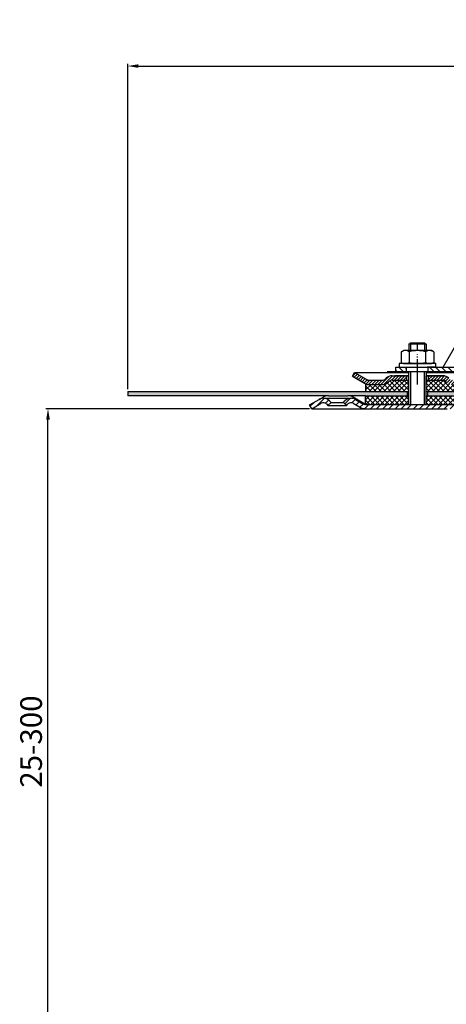
# Model space of a CAD drawing. Units: millimetres. Extents: x -2 to 548, y -36 to 873.
# Drawn here: x -2 to 195, y 419 to 873 of the extents above; entities that cross this region are included whole.
import ezdxf

# ---------------------------------------------------------------- set-up
doc = ezdxf.new("R2010")
doc.units = ezdxf.units.MM
for name, pattern in [('AM_DIN_G_W050', [13.75, 9.75, -1.5, 1, -1.5]), ('AM_DIN_G_W050x2', [6.875, 4.75, -0.875, 0.375, -0.875]), ('STRICHPUNKT', [25.399999999999995, 12.7, -6.349999999999997, 0, -6.349999999999997])]:
    doc.linetypes.add(name, pattern=pattern)
for name, color, linetype, lineweight in [('AM_5', 3, 'Continuous', 25), ('AM_7', 4, 'AM_DIN_G_W050', 25), ('AM_8', 1, 'Continuous', 25)]:
    doc.layers.add(name, color=color, linetype=linetype, lineweight=lineweight)
doc.layers.add('P-0000', color=7, linetype='Continuous')
doc.layers.add('P-3FF0', color=7, linetype='Continuous')
doc.styles.get("Standard").update_dxf_attribs({"font": 'ISOCP.SHX'})
doc.dimstyles.new('AM_DIN$0', dxfattribs={"dimtxt": 3.5, "dimasz": 3.5, "dimexe": 1, "dimexo": 1, "dimgap": 1.5, "dimtad": 1, "dimdsep": 46, "dimtxsty": 'STANDARD', "dimcen": 0, "dimclrd": 256, "dimclre": 256, "dimclrt": 2, "dimadec": 0, "dimazin": 2, "dimtp": 0.1, "dimtm": 0.1, "dimtfac": 0.71, "dimtdec": 3, "dimtmove": 0, "dimatfit": 3, "dimfxl": 1, "dimlwd": -1, "dimlwe": -1, "dimarcsym": 0})
pattern_1 = [(45, (-2294.973587610965, -422.7023092130847), (-0.7071067811865475, 0.7071067811865476), [])]
pattern_2 = [(315, (-2294.973587610965, -422.7023092130847), (1.414213562373094, 1.414213562373094), [])]

# ---------------------------------------------------------------- blocks, each defined once
blk = doc.blocks.new('*D2')
at = {"layer": 'AM_5', "linetype": 'ByBlock'}
for p, q in [((47.79374510885666, 702.5801789596414), (47.79374510885666, 852.7377379820992)), ((52.79374510885666, 851.7377379820992), (542.8807651927467, 851.7377379820992)), ((547.8807651927467, 702.5801789596414), (547.8807651927467, 852.7377379820992))]:
    blk.add_line(p, q, dxfattribs=at)
at = {"layer": 'AM_5'}
for points in [[(52.79374510885666, 852.5710713154326), (52.79374510885666, 850.9044046487659), (47.79374510885666, 851.7377379820992)], [(542.8807651927467, 852.5710713154326), (542.8807651927467, 850.9044046487659), (547.8807651927467, 851.7377379820992)]]:
    blk.add_solid(points, dxfattribs=at)
at = {"layer": 'Defpoints', "color": 0}
for p in [(547.8807651927467, 851.7377379820992), (47.79374510885666, 701.5801789596414), (547.8807651927467, 701.5801789596414)]:
    blk.add_point(p, dxfattribs=at)
at = {"layer": 'AM_5', "color": 2, "insert": (297.8372551508017, 858.2377379820992), "char_height": 10, "attachment_point": 5}
blk.add_mtext('{\\Famgdt;o} 500', dxfattribs=at)
blk = doc.blocks.new('*D3')
at = {"layer": 'AM_5', "linetype": 'ByBlock'}
for p, q in [((131.7937451088353, 693.5801789596414), (10.00393709853528, 693.5801789596414)), ((11.00393709853522, 391.2479169073833), (11.00393709853529, 688.5801789596414)), ((46.83725515080071, 386.2479169073834), (10.00393709853522, 386.2479169073834))]:
    blk.add_line(p, q, dxfattribs=at)
at = {"layer": 'AM_5'}
for points in [[(10.17060376520195, 688.5801789596414), (11.83727043186862, 688.5801789596414), (11.00393709853529, 693.5801789596414)], [(10.17060376520189, 391.2479169073833), (11.83727043186855, 391.2479169073833), (11.00393709853522, 386.2479169073834)]]:
    blk.add_solid(points, dxfattribs=at)
at = {"layer": 'Defpoints', "color": 0}
for p in [(11.00393709853529, 693.5801789596414), (132.7937451088353, 693.5801789596414), (47.83725515080071, 386.2479169073834)]:
    blk.add_point(p, dxfattribs=at)
at = {"layer": 'AM_5', "color": 2, "insert": (4.502952846566662, 539.9140479335123), "char_height": 10, "attachment_point": 5, "rotation": 90}
blk.add_mtext('25-300', dxfattribs=at)

msp = doc.modelspace()

# ---------------------------------------------------------------- hatches: boundary and pattern name
at = {"layer": 'AM_8'}
h = msp.add_hatch(dxfattribs=at)
h.set_pattern_fill('ANSI37', color=256, scale=0.5, style=0)
h.set_pattern_definition([(45, (-349.8575164375314, 80.1945333084063), (-1.122532015133643, 1.122532015133643), []), (135, (-349.8575164375314, 80.1945333084063), (-1.122532015133643, -1.122532015133643), [])])
h.paths.add_polyline_path([(177.5219900878544, 699.5801789596431), (157.6730258040127, 699.5801789596421), (157.6437451088346, 699.5801789596421), (157.6437451088346, 695.5801789596414), (177.5219900878544, 695.5801789596414)])
h.paths.add_polyline_path([(177.5219900878544, 706.7860988645848), (169.9069536566915, 706.7860988645848, 0.1989123673796753), (168.4927400943186, 706.2003124269582), (168.2500994071977, 705.95767173984, -0.198912367379606), (165.4216722824533, 704.7860988645842), (157.6730258040127, 704.7860988645847), (157.6730258040127, 701.5801789596414), (177.5219900878544, 701.5801789596414)])
h.paths.add_polyline_path([(205.0089241888875, 704.7860988645842), (203.9804503205926, 704.7860988645842), (197.7353807814404, 704.7860988645842), (197.7005993583345, 704.7860988645842), (196.0785265319448, 704.7860988645842), (185.5785265319448, 704.7860988645842), (185.5785265319448, 710.7860988645873), (185.5219900878544, 710.7860988645873), (185.5219900878544, 708.7860988645842), (185.5219900878544, 701.5801789596414), (205.0089241888875, 701.5801789596414)])
h.paths.add_polyline_path([(194.9069536566915, 705.95767173984), (194.6643129695715, 706.2003124269582, 0.1989123673796396), (193.2500994071995, 706.7860988645848), (185.5785265319448, 706.7860988645848), (185.5785265319448, 704.7860988645842), (196.0785265319448, 704.7860988645842), (197.7353807814381, 704.7860988645842, -0.1989123673797568)], flags=17)
h.paths.add_polyline_path([(205.0089241888866, 699.5801789596421), (185.5219900878544, 699.5801789596431), (185.5219900878544, 695.5801789596414), (185.5437451088353, 695.5801789596414), (204.9796434936977, 695.5801789596414)])
h = msp.add_hatch(dxfattribs=at)
h.set_pattern_fill('AR-HBONE', color=256, scale=0.01, style=0)
h.set_pattern_definition([(45, (-349.8575164375314, 80.1945333084063), (1e-16, 1.436840979371063), [3.048, -1.016]), (135, (-349.1390964375305, 80.91295330840629), (1e-16, 1.436840979371063), [3.048, -1.016])])
h.paths.add_polyline_path([(47.79374510885666, 701.5801789596414), (47.79374510885666, 699.5801789596414), (140.5257959164034, 699.5801789596414), (149.3757959164043, 699.5801789596414), (157.6730258040127, 699.5801789596421), (176.8977252903935, 699.5801789596431), (176.8977252903935, 701.5801789596414)])
h.paths.add_polyline_path([(212.8372551508016, 699.5801789596421), (212.8372551508016, 701.5801789596414), (186.2593277734975, 701.5801789596414), (186.2593277734975, 699.5801789596431)])
at = {"layer": 'P-0000', "linetype": 'Continuous'}
h = msp.add_hatch(dxfattribs=at)
h.set_pattern_fill('_U', color=1, scale=2, angle=-45, style=0, pattern_type=0)
h.set_pattern_definition(pattern_2)
edge = h.paths.add_edge_path()
edge.add_line((213.3285265319644, 729.7804475662331), (213.3285265319644, 729.7312759832512))
edge.add_line((213.3285265319644, 729.7312759832512), (212.8285265319644, 729.7312759832512))
edge.add_line((212.8285265319644, 729.7312759832512), (212.8285265319635, 727.7804475662332))
edge.add_line((212.8285265319635, 727.780447566233), (205.7676353636487, 727.7804475662393))
edge.add_arc((205.7676353636487, 727.2804475662402), 0.5, 449.9999999999478, 539.9999999999478)
edge.add_line((205.2676353636473, 727.2804475662402), (205.2676353636355, 714.7860988646713))
edge.add_arc((201.2676353636364, 714.7860988646747), 4.000000000000068, 269.9999999999479, 359.9999999999479, ccw=False)
edge.add_line((201.2676353636327, 710.7860988646747), (186.5785265319557, 710.7860988646877))
edge.add_line((186.5785265319557, 710.7860988646883), (186.5785265319575, 712.7860988646883))
edge.add_line((186.5785265319575, 712.7860988646883), (201.3285265319494, 712.7860988646744))
edge.add_arc((201.3285265319503, 714.7860988646747), 1.999999999999999, 269.9999999999479, 359.9999999999479)
edge.add_line((203.3285265319503, 714.7860988646732), (203.3285265319666, 732.2804475662421))
edge.add_line((203.3285265319666, 732.2804475662421), (205.3285265319666, 732.2804475662401))
edge.add_line((205.3285265319666, 732.2804475662402), (205.3285265319653, 730.2804475662402))
edge.add_arc((205.8285265319644, 730.2804475662402), 0.5, 539.9999999999478, 629.9999999999479)
edge.add_line((205.8285265319635, 729.7804475662393), (213.3285265319644, 729.7804475662331))
h = msp.add_hatch(dxfattribs=at)
h.set_pattern_fill('_U', color=3, angle=44.99999999999999, style=0, pattern_type=0)
h.set_pattern_definition(pattern_1)
edge = h.paths.add_edge_path()
edge.add_arc((165.4216722824514, 708.7860988645842), 2, 270, 315.0000000000351)
edge.add_line((166.8358858448266, 707.371885302212), (167.0785265319457, 707.6145259893322))
edge.add_arc((169.9069536566915, 704.7860988645842), 4, 90.00000000002609, 135.0000000000008, ccw=False)
edge.add_line((169.9069536566895, 708.7860988645842), (172.3445563699171, 708.7860988645842))
edge.add_line((172.3445563699171, 708.7860988645842), (173.7548848987774, 708.7860988645842))
edge.add_line((173.7548848987774, 708.7860988645842), (176.5785265319457, 708.7860988645842))
edge.add_line((176.5785265319457, 708.7860988645842), (176.5785265319457, 706.7860988645848))
edge.add_line((176.5785265319457, 706.7860988645848), (169.9069536566915, 706.7860988645848))
edge.add_line((169.9069536566915, 706.7860988645848), (169.0785265319457, 706.7860988645848))
edge.add_line((169.0785265319457, 706.7860988645848), (168.4927400943186, 706.2003124269581))
edge.add_line((168.4927400943186, 706.2003124269582), (168.2500994071977, 705.9576717398404))
edge.add_arc((165.4216722824514, 708.7860988645842), 4, 270, 315.00000000001785, ccw=False)
edge.add_line((165.4216722824514, 704.7860988645842), (159.1766027432998, 704.7860988645842))
edge.add_arc((159.1766027432998, 708.7860988645842), 4.000000000000401, 240.0000000000033, 270, ccw=False)
edge.add_line((157.1766027432998, 705.3219972494471), (151.5785265319466, 708.5540480570172))
edge.add_line((151.5785265319466, 708.5540480570172), (152.5785265319457, 710.2860988645853))
edge.add_line((152.5785265319457, 710.2860988645848), (158.1766027433007, 707.0540480570171))
edge.add_arc((159.1766027432998, 708.7860988645842), 1.999999999999425, 239.9999999999905, 270)
edge.add_line((159.1766027432998, 706.7860988645848), (165.4216722824514, 706.7860988645848))
h = msp.add_hatch(dxfattribs=at)
h.set_pattern_fill('_U', color=1, scale=2, angle=-45, style=0, pattern_type=0)
h.set_pattern_definition(pattern_2)
h.paths.add_polyline_path([(171.5785265319557, 710.786098864701), (176.5785265319566, 710.7860988646972), (176.5785265319575, 712.7860988646972), (171.5785265319575, 712.7860988647024)])
h = msp.add_hatch(dxfattribs=at)
h.set_pattern_fill('_U', color=3, angle=44.99999999999999, style=0, pattern_type=0)
h.set_pattern_definition(pattern_1)
edge = h.paths.add_edge_path()
edge.add_line((210.5785265319448, 710.2860988645848), (204.9804503205935, 707.0540480570171))
edge.add_line((204.9804503205935, 707.0540480570172), (204.5163487054544, 706.7860988645853))
edge.add_line((204.5163487054544, 706.7860988645848), (203.9804503205926, 706.7860988645848))
edge.add_line((203.9804503205926, 706.7860988645848), (197.7353807814381, 706.7860988645848))
edge.add_line((197.7353807814381, 706.7860988645848), (196.9069536566914, 706.7860988645848))
edge.add_line((196.9069536566914, 706.7860988645848), (196.3211672190657, 707.3718853022114))
edge.add_line((196.3211672190657, 707.371885302212), (196.0785265319448, 707.6145259893322))
edge.add_arc((193.2500994071995, 704.7860988645842), 4.000000000000613, 44.99999999999911, 89.99999999999999)
edge.add_line((193.2500994071995, 708.7860988645842), (186.5785265319457, 708.7860988645842))
edge.add_line((186.5785265319457, 708.7860988645842), (186.5785265319457, 706.7860988645848))
edge.add_line((186.5785265319457, 706.7860988645848), (193.2500994071995, 706.7860988645848))
edge.add_line((193.2500994071995, 706.7860988645848), (194.0785265319457, 706.7860988645848))
edge.add_line((194.0785265319457, 706.7860988645848), (194.6643129695715, 706.2003124269581))
edge.add_line((194.6643129695715, 706.2003124269582), (194.9069536566915, 705.9576717398404))
edge.add_arc((197.7353807814381, 708.7860988645842), 3.999999999999423, 224.9999999999822, 270)
edge.add_line((197.7353807814381, 704.7860988645842), (203.9804503205926, 704.7860988645842))
edge.add_arc((203.9804503205926, 708.7860988645842), 4, 270, 299.9999999999967)
edge.add_line((205.9804503205926, 705.3219972494471), (211.5785265319457, 708.5540480570172))
edge.add_line((211.5785265319457, 708.5540480570172), (210.5785265319448, 710.2860988645853))
h = msp.add_hatch(dxfattribs=at)
h.set_pattern_fill('_U', color=3, scale=2, angle=44.99999999999999, style=0, pattern_type=0)
h.set_pattern_definition([(45, (449.5976966520677, 559.6893139260771), (-1.414213562373094, 1.414213562373094), [])])
edge = h.paths.add_edge_path()
edge.add_line((132.7937451088353, 693.5801789596414), (131.7937451088353, 695.3122297672113))
edge.add_line((131.7937451088353, 695.3122297672113), (136.1592033487447, 697.8326282571562))
edge.add_arc((138.1592033487434, 694.3685266420204), 4, 90, 120.00000000001049, ccw=False)
edge.add_arc((138.1592033487434, 694.3685266420204), 4.000000000000613, 44.99999999999909, 90, ccw=False)
edge.add_line((140.9876304734905, 697.1969537667671), (141.6901917182424, 696.4943925220143))
edge.add_line((141.6901917182424, 696.4943925220143), (140.2759781558695, 695.0801789596414))
edge.add_line((140.2759781558695, 695.0801789596414), (139.5734169111176, 695.7827402043933))
edge.add_arc((138.1592033487434, 694.3685266420204), 2.000000000000115, 44.99999999999594, 120.0000000000099)
edge.add_line((137.1592033487434, 696.1005774495881), (132.7937451088353, 693.5801789596411))
at = {"layer": 'P-3FF0', "linetype": 'Continuous'}
h = msp.add_hatch(dxfattribs=at)
h.set_pattern_fill('_U', color=3, scale=2, angle=44.99999999999999, style=0, pattern_type=0)
h.set_pattern_definition([(45, (1005.816699092146, 297.731025342179), (-1.414213562373094, 1.414213562373094), [])])
edge = h.paths.add_edge_path()
edge.add_line((148.8550221037455, 695.0150057494996), (147.4408085413713, 696.4292193118733))
edge.add_line((147.4408085413713, 696.4292193118733), (148.1433697861231, 697.1317805566243))
edge.add_arc((150.9717969108694, 694.303353431878), 4, 90, 135.0000000000006, ccw=False)
edge.add_arc((150.9717969108694, 694.303353431878), 3.999999999999721, 60.00000000000148, 90, ccw=False)
edge.add_line((152.9717969108694, 697.7674550470152), (156.4090519205022, 695.7829549419303))
edge.add_arc((157.4090519205022, 697.5150057494996), 1.999999999999868, 239.9999999999979, 270)
edge.add_line((157.4090519205022, 695.5150057494996), (157.6872551507783, 695.5150057494996))
edge.add_line((157.6872551507783, 695.5150057494996), (177.5872551507784, 695.5150057494996))
edge.add_line((177.5872551507784, 695.5150057494996), (178.3872551507785, 695.5150057494996))
edge.add_line((178.3872551507785, 695.5150057494996), (184.7872551507796, 695.5150057494996))
edge.add_line((184.7872551507796, 695.5150057494996), (185.5872551507784, 695.5150057494996))
edge.add_line((185.5872551507784, 695.5150057494996), (205.0231535356413, 695.5150057494996))
edge.add_arc((205.0231535356413, 697.5150057494996), 2, -90.00000000000001, -59.99999999999786)
edge.add_line((206.0231535356404, 695.7829549419299), (211.4751335103244, 698.9306570479291))
edge.add_arc((213.2725453305495, 696.5287180919333), 2.999999999970075, 84.51977501480093, 126.80813436076431, ccw=False)
edge.add_line((213.5590519205045, 699.5150057494996), (251.3073882175584, 699.5150057494996))
edge.add_arc((251.3073882175584, 693.5150057494996), 6.000000000000177, 37.000000000000625, 90, ccw=False)
edge.add_line((256.0992012778427, 697.1258958884112), (261.8304327010362, 689.520294906753))
edge.add_arc((257.8372551508016, 686.511219790993), 5, 3.922195901395753e-12, 37.00000000000239, ccw=False)
edge.add_line((262.8372551508007, 686.511219790993), (262.8372551508007, 682.5150057494993))
edge.add_line((262.8372551508007, 682.5150057494996), (262.2407247759754, 682.5150057494996))
edge.add_line((262.2407247759754, 682.5150057494996), (260.8372551508016, 683.9184753746742))
edge.add_line((260.8372551508016, 683.9184753746742), (260.8372551508016, 686.5112197909933))
edge.add_arc((257.8372551508016, 686.511219790993), 3, -1.27e-14, 37.00000000000023)
edge.add_line((260.2331616809436, 688.3166648604491), (256.3159308501834, 693.5150057494992))
edge.add_line((256.3159308501834, 693.5150057494996), (254.5019302577478, 695.9222658421074))
edge.add_arc((251.3073882175584, 693.5150057494996), 4.000000000000238, 37.00000000000207, 89.99999999999999)
edge.add_line((251.3073882175584, 697.5150057494996), (213.5590519205045, 697.5150057494996))
edge.add_arc((213.5590519205045, 695.5150057494996), 2, 89.99999999999999, 119.9999999999928)
edge.add_line((212.5590519205045, 697.247056557068), (207.0231535356395, 694.0509041343608))
edge.add_arc((205.0231535356413, 697.5150057494996), 4, -90, -60.000000000009095, ccw=False)
edge.add_line((205.0231535356413, 693.5150057494996), (197.8372551507784, 693.5150057494996))
edge.add_line((197.8372551507784, 693.5150057494996), (157.4090519205022, 693.5150057494996))
edge.add_arc((157.4090519205022, 697.5150057494996), 3.999999999999785, 239.9999999999983, 269.9999999999951, ccw=False)
edge.add_line((155.4090519205022, 694.0509041343614), (151.9717969108694, 696.0354042394462))
edge.add_arc((150.9717969108694, 694.303353431878), 1.999999999999721, 59.99999999999537, 135.000000000001)
edge.add_line((149.5575833484965, 695.7175669942516), (148.8550221037455, 695.0150057494996))

# ---------------------------------------------------------------- linework, layer by layer
for p, q in [((177.5785265319448, 704.7860988645842), (177.5785265319448, 710.7860988645873)), ((177.5785265319484, 704.7860988646931), (177.5785265319543, 710.7860988646962)), ((157.6730258040127, 704.7860988645842), (157.6730258040127, 701.5801789596414)), ((177.5219900878544, 708.7860988645842), (177.5219900878544, 695.5801789596414)), ((185.5219900878544, 708.7860988645842), (185.5219900878544, 695.5801789596414)), ((47.79374510885666, 701.5801789596414), (47.79374510885666, 699.5801789596414)), ((47.79374510885666, 701.5801789596414), (177.5219900878544, 701.5801789596414)), ((176.8977252903935, 701.5801789596414), (176.8977252903935, 699.5801789596431)), ((185.5219900878544, 701.5801789596414), (297.8372551508016, 701.5801789596414)), ((186.2593277734975, 701.5801789596414), (186.2593277734975, 699.5801789596431)), ((157.6730258040127, 699.5801789596421), (149.3757959164043, 699.5801789596414)), ((157.6437451088346, 695.5801789596414), (157.6437451088346, 699.5801789596421))]:
    msp.add_line(p, q)
at = {"layer": 'AM_7', "linetype": 'AM_DIN_G_W050x2'}
msp.add_line((181.5785265319494, 704.7860988646931), (181.5785265319625, 718.7860988646923), dxfattribs=at)
at = {"layer": 'P-0000', "color": 7, "linetype": 'Continuous'}
for p, q in [((193.5168347343953, 712.7860988646823), (203.3285265319644, 729.780447566242)), ((177.5785265319666, 723.3333803044081), (178.3785265319677, 723.9333803044073)), ((177.5785265319666, 723.3333803044081), (177.5785265319643, 720.386098864694)), ((178.3785265319654, 723.3333803044081), (177.5785265319666, 723.3333803044081)), ((178.3785265319677, 723.9333803044073), (181.5785265319675, 723.9333803044051)), ((184.7785265319664, 723.3333803044023), (178.3785265319654, 723.3333803044081)), ((181.5785265319675, 723.9333803044051), (184.7785265319673, 723.9333803044011)), ((184.7785265319673, 723.9333803044011), (185.5785265319675, 723.3333803044009)), ((185.5785265319675, 723.3333803044009), (184.7785265319664, 723.3333803044023)), ((185.5785265319675, 723.3333803044009), (185.5785265319644, 720.3860988646871)), ((174.0729730324976, 719.8055422810962), (174.0729730324944, 716.2730380566042)), ((174.3196446211552, 719.9589552990622), (175.0785265319635, 720.3860988646964)), ((177.5785265319634, 720.386098864694), (175.0785265319635, 720.3860988646964)), ((178.3785265319623, 720.386098864694), (177.5785265319634, 720.386098864694)), ((177.8257497822306, 719.8055422810933), (177.8257497822253, 714.3860988646941)), ((185.5785265319634, 720.3860988646871), (178.3785265319623, 720.386098864694)), ((185.3313032816957, 719.8055422810864), (185.3313032816901, 714.3860988646871)), ((188.0785265319634, 720.3860988646851), (185.5785265319634, 720.3860988646871)), ((188.8374084427726, 719.9589552990494), (188.0785265319634, 720.3860988646851)), ((189.0840800314283, 719.8055422810831), (189.0840800314256, 716.2730380565915)), ((173.1328284185371, 714.3860988646982), (173.1328284185371, 714.2860988646972)), ((190.1328284185371, 714.3860988646832), (173.1328284185371, 714.3860988646982)), ((173.1328284185371, 714.2860988646972), (173.1328284185363, 712.7860988646999)), ((174.0729730324944, 716.2730380566042), (174.0729730324935, 714.966655448297)), ((174.3196446211516, 714.8132424303315), (175.0785265319575, 714.3860988646962)), ((175.0785265319575, 714.3860988646962), (188.0785265319575, 714.3860988646848)), ((188.8374084427685, 714.8132424303183), (188.0785265319575, 714.3860988646848)), ((189.0840800314256, 716.2730380565915), (189.0840800314233, 714.9666554482843)), ((190.1328284185371, 714.2860988646823), (190.1328284185371, 714.3860988646832)), ((190.1328284185354, 712.786098864685), (190.1328284185371, 714.2860988646823)), ((151.5785265319466, 708.5540480570172), (152.5785265319457, 710.2860988645848)), ((152.5785265319457, 710.2860988645848), (158.1766027433007, 707.0540480570172)), ((152.5785265319457, 710.2860988645848), (164.0785265319543, 710.2860988645848)), ((164.0785265319543, 710.2860988645848), (177.5785265319448, 710.2860988645848)), ((167.5959837696584, 710.7860988645873), (176.5959837696584, 710.7860988645873)), ((171.5785265319575, 712.7860988647024), (176.5785265319575, 712.7860988646972)), ((171.5785265319557, 710.786098864701), (171.5785265319575, 712.7860988647024)), ((171.5785265319557, 710.786098864701), (176.5785265319566, 710.7860988646972)), ((173.1328284185363, 712.7860988646999), (177.5785265319566, 712.7860988646962)), ((176.5785265319575, 712.7860988646972), (186.5785265319575, 712.7860988646883)), ((176.5785265319575, 712.7860988646972), (186.5785265319575, 712.7860988646883)), ((176.5785265319566, 710.7860988646972), (176.5785265319575, 712.7860988646972)), ((176.5785265319566, 710.7860988646972), (186.5785265319557, 710.7860988646883)), ((176.5959837696584, 710.7860988645873), (186.5959837696584, 710.7860988645873)), ((177.5785265319543, 710.7860988646962), (178.3785265319545, 710.7860988646954)), ((178.3785265319545, 710.7860988646954), (184.7785265319555, 710.786098864689)), ((184.7785265319455, 710.7860988645873), (185.5785265319448, 710.7860988645873)), ((184.7785265319555, 710.786098864689), (185.5785265319543, 710.786098864689)), ((185.5785265319448, 710.7860988645873), (185.5785265319448, 704.7860988645842)), ((185.5785265319448, 710.7860988645873), (186.0785265319466, 710.7860988645873)), ((185.5785265319543, 710.786098864689), (185.5785265319493, 704.7860988646864)), ((185.5785265319543, 710.786098864689), (186.0785265319575, 710.7860988646883)), ((185.5785265319448, 710.2860988645848), (210.5785265319448, 710.2860988645848)), ((190.1328284185354, 712.786098864685), (186.0785265319584, 712.7860988646883)), ((186.5785265319575, 712.7860988646883), (193.5168347343953, 712.7860988646823)), ((186.5785265319557, 710.7860988646883), (186.5785265319575, 712.7860988646883)), ((186.5785265319557, 710.7860988646883), (201.2676353636327, 710.7860988646747)), ((186.5959837696584, 710.7860988645873), (192.0072281717373, 710.7860988645873)), ((192.0072281717373, 710.7860988645873), (194.0072281717373, 710.7860988645873)), ((193.5168347343953, 712.7860988646823), (201.3285265319494, 712.786098864674)), ((151.5785265319466, 708.5540480570172), (157.1766027432998, 705.3219972494471)), ((157.6730258040127, 704.7860988645842), (165.4216722824533, 704.7860988645842)), ((158.1048059735756, 704.7860988645842), (165.4216722824514, 704.7860988645842)), ((159.1766027432998, 706.7860988645848), (165.4216722824514, 706.7860988645848)), ((167.0785265319457, 707.6145259893322), (166.8358858448266, 707.371885302212)), ((168.4927400943186, 706.2003124269582), (168.2500994071977, 705.95767173984)), ((169.9069536566895, 708.7860988645842), (172.3445563699171, 708.7860988645842)), ((169.9069536566895, 708.7860988645842), (172.3445563699171, 708.7860988645842)), ((169.9069536566915, 706.7860988645848), (177.5219900878544, 706.7860988645848)), ((176.0785265319466, 708.7860988645872), (171.0785265319466, 708.7860988645872)), ((172.3445563699171, 708.7860988645842), (173.7548848987774, 708.7860988645842)), ((172.3445563699171, 708.7860988645842), (173.7548848987774, 708.7860988645842)), ((173.132828418524, 708.7860988645842), (177.5785265319448, 708.7860988645842)), ((173.7548848987774, 708.7860988645842), (176.5785265319457, 708.7860988645842)), ((173.7548848987774, 708.7860988645842), (176.5785265319457, 708.7860988645842)), ((176.5785265319457, 708.7860988645842), (176.5785265319457, 706.7860988645848)), ((176.5785265319457, 708.7860988645842), (177.5785265319448, 708.7860988645842)), ((177.5785265319448, 708.7860988645842), (176.5785265319457, 708.7860988645842)), ((177.5219900878544, 708.7860988645842), (177.5219900878544, 704.7860988645842)), ((185.5219900878544, 708.7860988645842), (185.5219900878544, 704.7860988645842)), ((185.5785265319448, 708.7860988645842), (186.5785265319457, 708.7860988645842)), ((186.5785265319457, 708.7860988645842), (185.5785265319448, 708.7860988645842)), ((185.5785265319448, 708.7860988645842), (186.5785265319457, 708.7860988645842)), ((185.5785265319448, 706.7860988645848), (193.2500994071995, 706.7860988645848)), ((186.5785265319457, 708.7860988645842), (186.0785265319466, 708.7860988645872)), ((186.5785265319457, 708.7860988645842), (186.5785265319457, 706.7860988645848)), ((186.5785265319457, 708.7860988645842), (193.2500994071995, 708.7860988645842)), ((191.5785265319448, 708.7860988645842), (186.5785265319457, 708.7860988645842)), ((186.5785265319457, 708.7860988645842), (190.132828418524, 708.7860988645842)), ((193.2500994071995, 708.7860988645842), (186.5785265319457, 708.7860988645842)), ((194.6643129695715, 706.2003124269582), (194.9069536566915, 705.95767173984)), ((140.5257959164034, 699.5801789596414), (47.79374510885666, 699.5801789596414)), ((132.7937451088353, 693.5801789596414), (137.1592033487434, 696.1005774495881)), ((132.7937451088353, 693.5801789596414), (137.1592033487434, 696.1005774495881)), ((136.1592033487447, 697.8326282571562), (138.0257959164034, 698.9103059785632)), ((138.1592033487434, 698.3685266420204), (150.9282868689272, 698.3685266420204)), ((139.5734169111176, 695.7827402043933), (140.2759781558695, 695.0801789596414)), ((141.6901917182424, 696.4943925220143), (140.2759781558695, 695.0801789596414)), ((140.5257959164053, 699.5801789596414), (149.3757959164043, 699.5801789596414)), ((140.9876304734905, 697.1969537667671), (141.6901917182424, 696.4943925220143)), ((141.6901917182424, 696.4943925220143), (147.3972984994277, 696.4943925220143)), ((147.3972984994277, 696.4943925220143), (148.0998597441805, 697.1969537667671)), ((148.8115120618015, 695.0801789596414), (147.3972984994277, 696.4943925220143)), ((148.8115120618015, 695.0801789596414), (149.5140733065534, 695.7827402043933)), ((157.6437451088357, 695.5801789596414), (151.8757959164043, 698.9103059785632)), ((151.9282868689263, 696.1005774495881), (155.3655418785586, 694.1160773445032)), ((152.9282868689272, 697.8326282571562), (156.3655418785595, 695.8481281520731)), ((157.6437451088357, 695.5801789596414), (157.3655418785595, 695.5801789596414)), ((157.6437451088357, 695.5801789596414), (177.5872551507934, 695.5801789596414)), ((157.6730258040127, 699.5801789596421), (177.5219900878544, 699.5801789596431)), ((177.5872551507934, 695.5801789596414), (185.5437451088353, 695.5801789596414)), ((185.5219900878544, 699.5801789596431), (213.5155418785605, 699.5801789596421)), ((185.5437451088353, 695.5801789596414), (204.9796434936977, 695.5801789596414)), ((132.7937451088353, 693.5801789596414), (131.7937451088353, 695.3122297672113)), ((132.7937451088353, 693.5801789596414), (157.3655418785595, 693.5801789596414)), ((140.2759781558695, 695.0801789596414), (148.8115120618015, 695.0801789596414)), ((157.3655418785595, 693.5801789596414), (195.3372551508134, 693.5801789596381))]:
    msp.add_line(p, q, dxfattribs=at)
at = {"layer": 'P-0000', "color": 3, "linetype": 'Continuous'}
for p, q in [((178.3785265319677, 723.9333803044073), (178.3785265319623, 720.386098864694)), ((178.3785265319677, 723.9333803044073), (178.3785265319654, 723.3333803044081)), ((184.7785265319673, 723.9333803044011), (184.7785265319635, 720.386098864688)), ((184.7785265319673, 723.9333803044011), (184.7785265319664, 723.3333803044023)), ((178.3219900878646, 710.7860988646954), (178.3219900878495, 695.58017895975)), ((184.7219900878642, 710.78609886469), (184.7219900878506, 695.5801789597442)), ((158.1048059735756, 704.7860988645842), (159.1766027432998, 704.7860988645842)), ((158.1766027433007, 707.0540480570172), (158.6407043584374, 706.7860988645848)), ((158.6407043584374, 706.7860988645848), (159.1766027432998, 706.7860988645848)), ((131.7937451088353, 695.3122297672113), (136.1592033487447, 697.8326282571562))]:
    msp.add_line(p, q, dxfattribs=at)
at = {"layer": 'P-0000', "color": 3, "linetype": 'STRICHPUNKT'}
for p, q in [((181.5785265319643, 720.3860988646904), (181.5785265319675, 723.9333803044051)), ((181.5785265319525, 707.758987379938), (181.5785265319594, 714.7589873799382))]:
    msp.add_line(p, q, dxfattribs=at)
at = {"layer": 'P-0000', "color": 7, "linetype": 'Continuous'}
for centre, radius, start, end in [((175.9493614073633, 717.0635292917459), 3.322569572949884, 119.3733793947709, 124.3842474680243), ((175.9493614073633, 717.0635292917459), 3.322569572949122, 55.61575253191801, 119.3733793947709), ((181.5785265319512, 707.9666554482902), 12.41944341639904, 72.41204622598273, 107.5879537739636), ((187.2076916565604, 717.0635292917352), 3.322569572949888, 60.62662060510624, 124.3842474680243), ((187.2076916565613, 717.0635292917343), 3.322569572950149, 55.61575253191065, 60.62662060510624), ((175.9493614073633, 717.7086684376453), 3.322569572950221, 235.6157525319106, 240.6266206051062), ((175.9493614073633, 717.7086684376453), 3.322569572949872, 240.6266206051062, 304.3842474679592), ((181.5785265319694, 726.8055422810891), 12.41944341639904, 252.4120462259827, 287.5879537739637), ((187.2076916565604, 717.7086684376352), 3.322569572950221, 235.6157525319106, 299.3733793947709), ((187.2076916565604, 717.7086684376352), 3.322569572949876, 299.3733793947709, 304.3842474680243), ((159.1766027432998, 708.7860988645842), 4.000000000000401, 240.0000000000027, 270), ((159.1766027432998, 708.7860988645842), 1.999999999999425, 239.9999999999671, 270), ((165.4216722824514, 708.7860988645842), 2, 270, 315.0000000000092), ((165.4216722824514, 708.7860988645842), 4, 270, 315.0000000000092), ((169.9069536566915, 704.7860988645842), 4, 90.00000000002605, 135.0000000000092), ((169.9069536566915, 704.7860988645842), 2, 90, 135.0000000000092), ((193.2500994071995, 704.7860988645842), 4.000000000000613, 44.99999999999078, 90), ((193.2500994071995, 704.7860988645842), 2.000000000000311, 44.99999999999078, 90), ((138.1592033487434, 694.3685266420204), 4, 90, 119.9999999999972), ((138.1592033487434, 694.3685266420204), 2.000000000000115, 44.99999999999078, 119.9999999999972), ((140.5257959164034, 694.5801789596414), 5, 89.99999999997395, 119.9999999999972), ((138.1592033487434, 694.3685266420204), 4.000000000000613, 44.99999999999078, 90), ((150.9282868689272, 694.3685266420204), 4, 90, 135.0000000000092), ((149.3757959164043, 694.5801789596414), 5.000000000000164, 60.00000000000272, 90), ((150.9282868689272, 694.3685266420204), 1.999999999999401, 60.00000000000272, 135.0000000000092), ((150.9282868689272, 694.3685266420204), 1.999999999999401, 60.00000000000272, 135.0000000000092), ((150.9282868689272, 694.3685266420204), 3.999999999998728, 60.00000000000272, 90), ((157.3655418785595, 697.5801789596414), 1.999999999999253, 240.0000000000027, 270), ((157.3655418785595, 697.5801789596414), 4.000000000000131, 240.0000000000027, 270)]:
    msp.add_arc(centre, radius, start, end, dxfattribs=at)

# ---------------------------------------------------------------- dimensions: what is measured, and where the dimension line sits
at = {"layer": 'AM_5'}
dim = msp.add_linear_dim(base=(547.8807651927467, 851.7377379820992), p1=(47.79374510885666, 701.5801789596414), p2=(547.8807651927467, 701.5801789596414), text='{\\Famgdt;o} <>', dimstyle='AM_DIN$0', override={"dimtxt": 10, "dimasz": 5, "dimdec": 0}, dxfattribs=at)
dim.commit()
dim.dimension.update_dxf_attribs({"geometry": '*D2', "text_midpoint": (297.8372551508017, 858.2377379820992)})
dim = msp.add_linear_dim(base=(11.00393709853529, 693.5801789596414), p1=(47.83725515080071, 386.2479169073834), p2=(132.7937451088353, 693.5801789596414), angle=90, text='25-300', dimstyle='AM_DIN$0', override={"dimtxt": 10, "dimasz": 5, "dimdec": 0}, dxfattribs=at)
dim.commit()
dim.dimension.update_dxf_attribs({"geometry": '*D3', "text_midpoint": (4.502952846566662, 539.9140479335123)})

doc.saveas('drawing.dxf')
